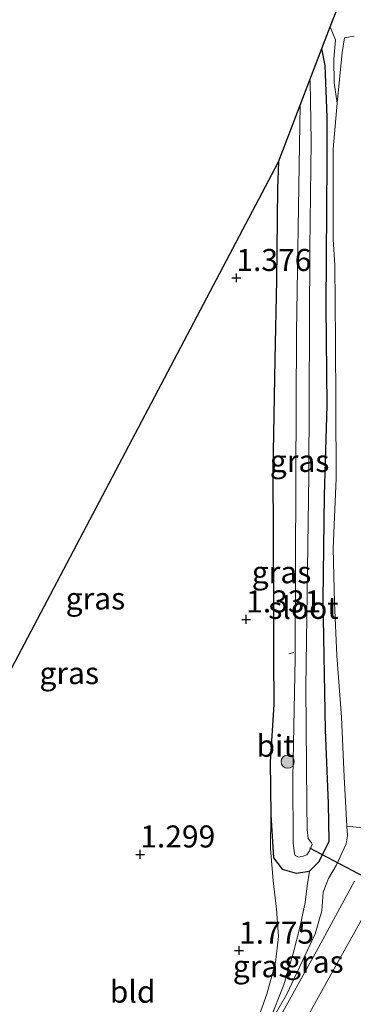
# Model space of a CAD drawing. Units: metres. Extents: x 44006 to 49457, y 362500 to 368753.
# Drawn here: x 45920 to 45958, y 364111 to 364223 of the extents above; entities that cross this region are included whole.
import ezdxf
from ezdxf.enums import TextEntityAlignment as Align

# ---------------------------------------------------------------- set-up
doc = ezdxf.new("R2010")
doc.units = ezdxf.units.M
doc.layers.get('0').update_dxf_attribs({"lineweight": 25})
for name, color, linetype, lineweight in [('B-ME-AL-OVERIG-L-B1', 7, 'Continuous', 18), ('B-ME-GR-BOOM-S-B1', 93, 'Continuous', 18), ('B-ME-GW-KRUINLIJN-L-B1', 93, 'Continuous', 18), ('B-ME-GW-TEENLIJN-L-B1', 93, 'Continuous', 18), ('B-ME-IE-GRASLAND-GV-B6', 93, 'Continuous', 18), ('B-ME-IE-GRONDWERKLIJN-GROND_INGERICHT-GV-B6', 253, 'Continuous', 18), ('B-ME-OG-WATER-GV-B6', 153, 'Continuous', 18), ('B-ME-VH-VERH_SOORT-BITUMEN-GV-B6', 8, 'IE-TERREINAFSCHEIDING-NATUURLIJK-HOUTWAL', 18)]:
    doc.layers.add(name, color=color, linetype=linetype, lineweight=lineweight)
for name, color, linetype in [('B-ME-GW-HOOGTEPUNT-S-B1', 10, 'Continuous'), ('B-ME-GW-INSTEEKWATERGANG-L-B1', 10, 'Continuous'), ('B-ME-KG-KADASTRAAL-OPNAMEDTMGRENS-L-B1', 10, 'Continuous'), ('B-ME-KW-DUIKER-L-B1', 10, 'Continuous')]:
    doc.layers.add(name, color=color, linetype=linetype)
doc.styles.add('NLCS-ISO', font='NLCS-ISO.TTF')
doc.linetypes.add('IE-TERREINAFSCHEIDING-NATUURLIJK-HOUTWAL', pattern='A,7,-1.5,[67,NLCS.SHX,S=0.75,R=45,X=0,Y=0],-1.5,7,-1.5,[70,NLCS.SHX,S=0.75,R=0,X=0,Y=0],-1.5', length=20)

# ---------------------------------------------------------------- blocks, each defined once
blk = doc.blocks.new('hoogtepunt')
for p, q in [((-0.5, 0), (0.5, 0)), ((0, 0.5), (0, -0.5))]:
    blk.add_line(p, q)
blk = doc.blocks.new('boom')
h = blk.add_hatch(color=256)
edge = h.paths.add_edge_path()
edge.add_arc((0, 0), 0.75, 0, 360)
blk.add_circle((0, 0), 0.75)

msp = doc.modelspace()

# ---------------------------------------------------------------- linework, layer by layer
at = {"layer": 'B-ME-AL-OVERIG-L-B1'}
msp.add_line((45950.314, 364151.232, -0.135), (45950.886, 364151.38, -0.141), dxfattribs=at)
at = {"layer": 'B-ME-GW-INSTEEKWATERGANG-L-B1'}
msp.add_polyline3d([(45949.1348, 364207.0842, 1.4658), (45949.028, 364204.041, 1.445), (45948.912, 364193.668, 1.391), (45948.741, 364184.647, 1.352), (45948.489, 364172.05, 1.205), (45948.552, 364164.523, 1.193), (45948.57, 364157.702, 1.241), (45948.577, 364150.905, 1.277), (45948.625, 364145.484, 1.25), (45948.2, 364138.969, 1.274), (45948.269, 364132.949, 1.385), (45948.588, 364128.088, 1.349), (45949.586, 364126.781, 1.325), (45951.169, 364126.333, 1.319), (45952.665, 364126.565, 1.277), (45953.756, 364127.661, 1.265), (45954.898, 364129.962, 1.262), (45954.839, 364134.257, 1.265), (45954.488, 364142.608, 1.253), (45954.216, 364157.351, 1.163), (45954.359, 364169.247, 1.094), (45954.669, 364179.423, 1.088), (45954.565, 364190.685, 1.106), (45954.671, 364207.154, 1.187), (45954.677, 364212.181, 1.238), (45954.45, 364218.031, 1.238), (45954.0858, 364219.9288, 1.238)], dxfattribs=at)
at = {"layer": 'B-ME-GW-KRUINLIJN-L-B1'}
msp.add_polyline3d([(45955.0337, 364222.3882, 2.3912), (45955.632, 364220.928, 2.303), (45955.442, 364218.724, 2.03), (45955.486, 364216.068, 1.925), (45955.813, 364213.755, 1.883), (45955.377, 364208.532, 1.814), (45955.35, 364202.033, 1.817), (45955.364, 364198.27, 1.847), (45955.547, 364195.388, 1.967), (45955.625, 364186.746, 2.045), (45955.654, 364179.507, 2.102), (45955.714, 364171.134, 2.132), (45955.361, 364163.231, 2.165), (45955.508, 364157.028, 2.183), (45955.775, 364151.029, 2.27), (45956.31, 364144.062, 2.369), (45956.592, 364137.276, 2.681), (45956.914, 364131.67, 2.918), (45956.969, 364130.579, 2.966), (45956.853, 364129.652, 2.936), (45955.707, 364127.207, 2.81), (45954.843, 364125.723, 2.675), (45954.214, 364124.173, 2.534), (45954.072, 364122.046, 2.441), (45953.325, 364119.47, 2.507), (45950.104, 364112.618, 2.435), (45942.025, 364098.608, 2.378)], dxfattribs=at)
at = {"layer": 'B-ME-GW-TEENLIJN-L-B1'}
msp.add_polyline3d([(45952.665, 364126.565, 1.277), (45952.4, 364124.917, 1.634), (45952.191, 364122.997, 1.742), (45951.622, 364120.325, 1.853), (45950.841, 364117.376, 1.997), (45949.767, 364113.674, 2.12), (45948.111, 364109.571, 2.291), (45942.025, 364098.608, 2.378)], dxfattribs=at)
at = {"layer": 'B-ME-IE-GRASLAND-GV-B6'}
for points in [[(45957.729, 364221.346, 2.42), (45956.65, 364221.145, 2.366), (45956.367, 364219.475, 2.24), (45955.813, 364213.755, 1.883), (45955.486, 364216.068, 1.925), (45955.442, 364218.724, 2.03), (45955.632, 364220.928, 2.303), (45955.0337, 364222.3882, 2.3912), (45957.1203, 364227.8019, 2.6661)], [(45948.111, 364109.571, 2.291), (45949.767, 364113.674, 2.12), (45950.841, 364117.376, 1.997), (45951.622, 364120.325, 1.853), (45952.191, 364122.997, 1.742), (45952.4, 364124.917, 1.634), (45952.665, 364126.565, 1.277), (45953.756, 364127.661, 1.265), (45954.898, 364129.962, 1.262), (45954.839, 364134.257, 1.265), (45954.488, 364142.608, 1.253), (45954.216, 364157.351, 1.163), (45954.359, 364169.247, 1.094), (45954.669, 364179.423, 1.088), (45954.565, 364190.685, 1.106), (45954.671, 364207.154, 1.187), (45954.677, 364212.181, 1.238), (45954.45, 364218.031, 1.238), (45954.0858, 364219.9288, 1.238), (45955.0337, 364222.3882, 2.3912), (45955.632, 364220.928, 2.303), (45955.442, 364218.724, 2.03), (45955.486, 364216.068, 1.925), (45955.813, 364213.755, 1.883), (45955.377, 364208.532, 1.814), (45955.35, 364202.033, 1.817), (45955.364, 364198.27, 1.847), (45955.547, 364195.388, 1.967), (45955.625, 364186.746, 2.045), (45955.654, 364179.507, 2.102), (45955.714, 364171.134, 2.132), (45955.361, 364163.231, 2.165), (45955.508, 364157.028, 2.183), (45955.775, 364151.029, 2.27), (45956.31, 364144.062, 2.369), (45956.592, 364137.276, 2.681), (45956.914, 364131.67, 2.918), (45956.969, 364130.579, 2.966), (45956.853, 364129.652, 2.936), (45955.707, 364127.207, 2.81), (45954.843, 364125.723, 2.675), (45954.214, 364124.173, 2.534), (45954.072, 364122.046, 2.441), (45953.325, 364119.47, 2.507), (45950.104, 364112.618, 2.435), (45942.025, 364098.608, 2.378)], [(45949.1348, 364207.0842, 1.4658), (45951.6148, 364213.5182, -0.257), (45951.533, 364209.017, -0.257), (45951.186, 364187.739, -0.257), (45951.122, 364171.221, -0.257), (45951.047, 364150.747, -0.257), (45950.792, 364137.156, -0.257), (45950.798, 364129.749, -0.257), (45950.953, 364128.585, -0.257), (45951.025, 364128.359, -0.257), (45951.435, 364128.148, -0.257), (45951.962, 364128.254, -0.257), (45952.376, 364128.418, -0.257), (45952.663, 364128.883, -0.257), (45952.99, 364129.611, -0.257), (45952.899, 364129.799, -0.257), (45952.529, 364130.272, -0.257), (45952.391, 364131.286, -0.257), (45952.35, 364134.137, -0.257), (45952.245, 364147.395, -0.257), (45952.588, 364171.504, -0.257), (45952.706, 364197.284, -0.257), (45952.85, 364209.376, -0.257), (45952.743, 364216.221, -0.257), (45952.7191, 364216.3831, -0.257), (45954.0858, 364219.9288, 1.238), (45954.45, 364218.031, 1.238), (45954.677, 364212.181, 1.238), (45954.671, 364207.154, 1.187), (45954.565, 364190.685, 1.106), (45954.669, 364179.423, 1.088), (45954.359, 364169.247, 1.094), (45954.216, 364157.351, 1.163), (45954.488, 364142.608, 1.253), (45954.839, 364134.257, 1.265), (45954.898, 364129.962, 1.262), (45953.756, 364127.661, 1.265), (45952.665, 364126.565, 1.277), (45951.169, 364126.333, 1.319), (45949.586, 364126.781, 1.325), (45948.588, 364128.088, 1.349), (45948.269, 364132.949, 1.385), (45948.2, 364138.969, 1.274), (45948.625, 364145.484, 1.25), (45948.577, 364150.905, 1.277), (45948.57, 364157.702, 1.241), (45948.552, 364164.523, 1.193), (45948.489, 364172.05, 1.205), (45948.741, 364184.647, 1.352), (45948.912, 364193.668, 1.391), (45949.028, 364204.041, 1.445), (45949.1348, 364207.0842, 1.4658)], [(45952.665, 364126.565, 1.277), (45952.4, 364124.917, 1.634), (45952.191, 364122.997, 1.742), (45951.622, 364120.325, 1.853), (45950.841, 364117.376, 1.997), (45949.767, 364113.674, 2.12), (45948.111, 364109.571, 2.291), (45942.025, 364098.608, 2.378), (45944.467, 364104.538, 2.231), (45946.408, 364108.69, 2.126), (45947.839, 364112.596, 2.06), (45948.794, 364116.195, 1.877), (45949.149, 364119.167, 1.685), (45948.923, 364122.242, 1.586), (45948.539, 364125.451, 1.46), (45948.238, 364129.138, 1.367), (45948.269, 364132.949, 1.385), (45948.588, 364128.088, 1.349), (45949.586, 364126.781, 1.325), (45951.169, 364126.333, 1.319), (45952.665, 364126.565, 1.277)], [(45942.025, 364098.608, 2.378), (45950.104, 364112.618, 2.435), (45953.325, 364119.47, 2.507), (45954.072, 364122.046, 2.441), (45954.214, 364124.173, 2.534), (45954.843, 364125.723, 2.675), (45955.707, 364127.207, 2.81), (45956.853, 364129.652, 2.936), (45956.969, 364130.579, 2.966), (45956.914, 364131.67, 2.918), (45958.638, 364131.5, 2.957)], [(45957.782, 364125.438, 2.933), (45953.454, 364117.475, 2.702), (45948.885, 364109.225, 2.543)], [(45949.268, 364104.308, 2.597), (45955.723, 364115.961, 2.789), (45960.604, 364124.685, 3.074)]]:
    msp.add_polyline3d(points, dxfattribs=at)
at = {"layer": 'B-ME-IE-GRONDWERKLIJN-GROND_INGERICHT-GV-B6'}
for points in [[(45956.914, 364131.67, 2.918), (45956.592, 364137.276, 2.681), (45956.31, 364144.062, 2.369), (45955.775, 364151.029, 2.27), (45955.508, 364157.028, 2.183), (45955.361, 364163.231, 2.165), (45955.714, 364171.134, 2.132), (45955.654, 364179.507, 2.102), (45955.625, 364186.746, 2.045), (45955.547, 364195.388, 1.967), (45955.364, 364198.27, 1.847), (45955.35, 364202.033, 1.817), (45955.377, 364208.532, 1.814), (45955.813, 364213.755, 1.883), (45956.367, 364219.475, 2.24), (45956.65, 364221.145, 2.366), (45957.729, 364221.346, 2.42)], [(45881.4701, 364078.7948, 1.726), (45949.1348, 364207.0842, 1.4658), (45949.028, 364204.041, 1.445), (45948.912, 364193.668, 1.391), (45948.741, 364184.647, 1.352), (45948.489, 364172.05, 1.205), (45948.552, 364164.523, 1.193), (45948.57, 364157.702, 1.241), (45948.577, 364150.905, 1.277), (45948.625, 364145.484, 1.25), (45948.2, 364138.969, 1.274), (45948.269, 364132.949, 1.385), (45948.238, 364129.138, 1.367), (45948.539, 364125.451, 1.46), (45948.923, 364122.242, 1.586), (45949.149, 364119.167, 1.685), (45948.794, 364116.195, 1.877), (45947.839, 364112.596, 2.06), (45946.408, 364108.69, 2.126)], [(45958.638, 364131.5, 2.957), (45956.914, 364131.67, 2.918)]]:
    msp.add_polyline3d(points, dxfattribs=at)
at = {"layer": 'B-ME-KG-KADASTRAAL-OPNAMEDTMGRENS-L-B1'}
msp.add_polyline3d([(45861.0361, 364044.1725, 1.8922), (45873.2784, 364064.915, 1.9039), (45879.6138, 364075.6495, 1.8192), (45879.7786, 364075.9287, 1.8668), (45881.2282, 364078.3848, 1.8063), (45881.4701, 364078.7948, 1.726), (45949.1348, 364207.0842, 1.4658), (45951.6148, 364213.5182, -0.257), (45952.7191, 364216.3831, -0.257), (45954.0858, 364219.9288, 1.238), (45955.0337, 364222.3882, 2.3912), (45957.1203, 364227.8019, 2.6661), (45958.2912, 364230.8398, 2.7401), (45964.8264, 364247.7965, 3.144), (45966.9703, 364253.3586, 3.0188), (45967.5651, 364254.9017, 1.793), (45968.1783, 364256.4925, 0.233), (45968.638, 364257.6851, 0.3014), (45969.1358, 364258.9767, 1.793), (45987.5893, 364305.5295, 1.6575)], dxfattribs=at)
at = {"layer": 'B-ME-KW-DUIKER-L-B1'}
msp.add_line((45952.67, 364129.212, 0.116), (45970.691, 364119.684, -0.009), dxfattribs=at)
at = {"layer": 'B-ME-OG-WATER-GV-B6'}
msp.add_polyline3d([(45951.962, 364128.254, -0.257), (45951.435, 364128.148, -0.257), (45951.025, 364128.359, -0.257), (45950.953, 364128.585, -0.257), (45950.798, 364129.749, -0.257), (45950.792, 364137.156, -0.257), (45951.047, 364150.747, -0.257), (45951.122, 364171.221, -0.257), (45951.186, 364187.739, -0.257), (45951.533, 364209.017, -0.257), (45951.6148, 364213.5182, -0.257), (45952.7191, 364216.3831, -0.257), (45952.743, 364216.221, -0.257), (45952.85, 364209.376, -0.257), (45952.706, 364197.284, -0.257), (45952.588, 364171.504, -0.257), (45952.245, 364147.395, -0.257), (45952.35, 364134.137, -0.257), (45952.391, 364131.286, -0.257), (45952.529, 364130.272, -0.257), (45952.899, 364129.799, -0.257), (45952.99, 364129.611, -0.257), (45952.663, 364128.883, -0.257), (45952.376, 364128.418, -0.257), (45951.962, 364128.254, -0.257)], dxfattribs=at)
at = {"layer": 'B-ME-VH-VERH_SOORT-BITUMEN-GV-B6'}
for points in [[(45948.885, 364109.225, 2.543), (45953.454, 364117.475, 2.702), (45957.782, 364125.438, 2.933)], [(45960.604, 364124.685, 3.074), (45955.723, 364115.961, 2.789), (45949.268, 364104.308, 2.597)]]:
    msp.add_polyline3d(points, dxfattribs=at)

# ---------------------------------------------------------------- block references
at = {"layer": 'B-ME-GR-BOOM-S-B1', "rotation": 90}
msp.add_blockref('boom', (45950.196, 364138.995, -0.014), dxfattribs=at)
at = {"layer": 'B-ME-GW-HOOGTEPUNT-S-B1', "rotation": 90}
for p in [(45944.364, 364193.911, 1.376), (45944.364, 364193.911, 1.376), (45945.482, 364155.15, 1.331), (45945.482, 364155.15, 1.331), (45933.451, 364128.473, 1.299), (45933.451, 364128.473, 1.299), (45944.667, 364117.555, 1.775), (45944.667, 364117.555, 1.775)]:
    msp.add_blockref('hoogtepunt', p, dxfattribs=at)

# ---------------------------------------------------------------- texts
at = {"layer": 'B-ME-GW-HOOGTEPUNT-S-B1', "ltscale": 0.2, "style": 'NLCS-ISO'}
for s, p in [('1.376', (45944.364, 364193.911, 1.376)), ('1.376', (45944.364, 364193.911, 1.376)), ('1.331', (45945.482, 364155.15, 1.331)), ('1.331', (45945.482, 364155.15, 1.331)), ('1.299', (45933.451, 364128.473, 1.299)), ('1.299', (45933.451, 364128.473, 1.299)), ('1.775', (45944.667, 364117.555, 1.775)), ('1.775', (45944.667, 364117.555, 1.775))]:
    msp.add_text(s, height=2.5, dxfattribs=at).set_placement(p, align=Align.BOTTOM_LEFT)
at = {"layer": 'B-ME-IE-GRASLAND-GV-B6', "ltscale": 0.2, "style": 'NLCS-ISO'}
for p in [(45951.549, 364173.1309), (45949.497, 364160.4981), (45928.3644, 364157.5173), (45925.3901, 364149.0469), (45953.1705, 364116.282), (45947.345, 364115.7785)]:
    msp.add_text('gras', height=2.5, dxfattribs=at).set_placement(p, align=Align.MIDDLE_CENTER)
at = {"layer": 'B-ME-IE-GRONDWERKLIJN-GROND_INGERICHT-GV-B6', "ltscale": 0.2, "style": 'NLCS-ISO'}
msp.add_text('bld', height=2.5, dxfattribs=at).set_placement((45932.5911, 364112.8843), align=Align.MIDDLE_CENTER)
at = {"layer": 'B-ME-OG-WATER-GV-B6', "ltscale": 0.2, "style": 'NLCS-ISO'}
msp.add_text('sloot', height=2.5, dxfattribs=at).set_placement((45951.9792, 364156.4527), align=Align.MIDDLE_CENTER)
at = {"layer": 'B-ME-VH-VERH_SOORT-BITUMEN-GV-B6', "ltscale": 0.2, "style": 'NLCS-ISO'}
msp.add_text('bit', height=2.5, dxfattribs=at).set_placement((45948.8157, 364140.7969), align=Align.MIDDLE_CENTER)

doc.saveas('drawing.dxf')
